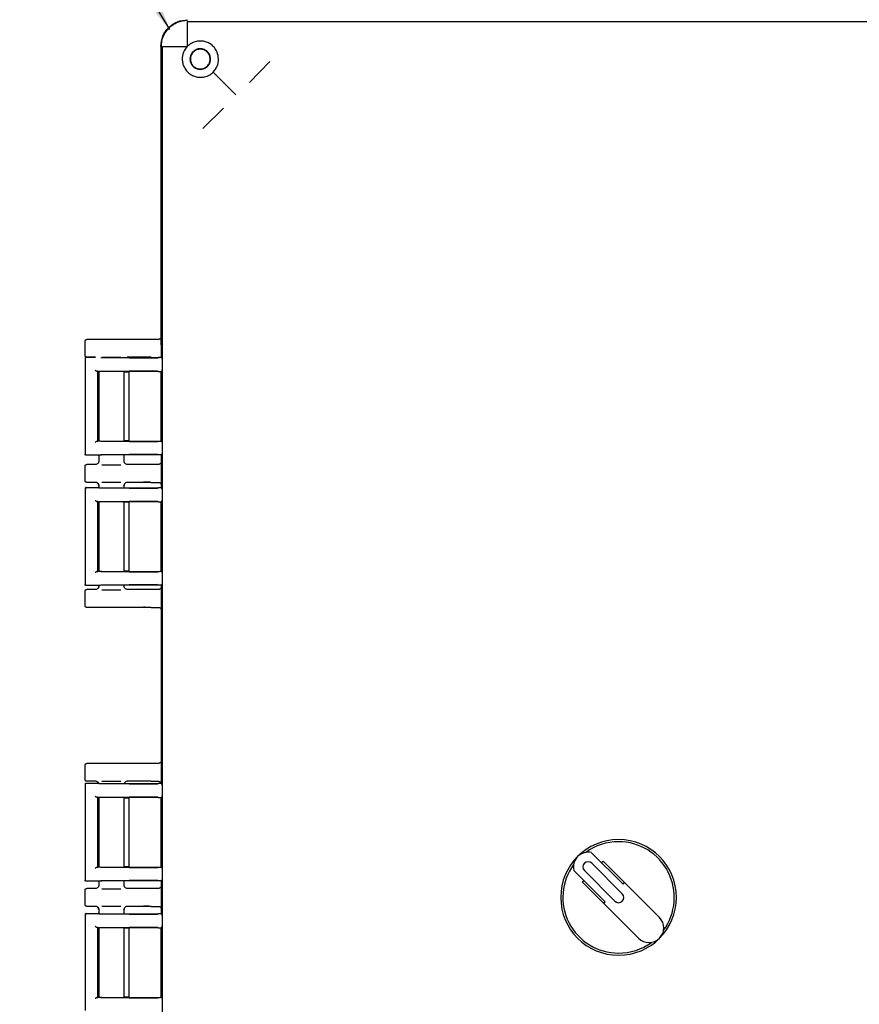
# Model space of a CAD drawing. Units: inches. Extents: x -2 to 234, y -2 to 182.
# Drawn here: x 155 to 163, y 62 to 71 of the extents above; entities that cross this region are included whole.
import ezdxf

# ---------------------------------------------------------------- set-up
doc = ezdxf.new("R2010")
doc.units = ezdxf.units.IN
doc.header["$MEASUREMENT"] = 0
doc.layers.add('DIMENSION', color=7, linetype='Continuous')
doc.dimstyles.get("Standard").update_dxf_attribs({"dimtxt": 0.18, "dimasz": 0.18, "dimexe": 0.18, "dimexo": 0.0625, "dimgap": 0.09, "dimtad": 0, "dimtih": 1, "dimtoh": 1, "dimdec": 4, "dimzin": 0, "dimdsep": 46, "dimtxsty": 'Standard', "dimcen": 0.09, "dimadec": 0, "dimazin": 0, "dimtfac": 1, "dimtdec": 4, "dimtofl": 0, "dimtmove": 0, "dimatfit": 3, "dimfxl": 0, "dimtolj": 1, "dimtzin": 0, "dimarcsym": 0})

msp = doc.modelspace()

# ---------------------------------------------------------------- linework, layer by layer
at = {"color": 7, "linetype": 'Continuous', "lineweight": 25}
for p, q in [((156.2279, 71.2254), (156.2399, 71.2257)), ((156.2279, 70.9912), (156.2279, 71.2254)), ((156.2399, 71.2257), (170.4122, 71.2257)), ((155.9733, 70.9877), (155.9733, 68.1532)), ((155.99, 70.9758), (155.9902, 70.9877)), ((155.99, 54.8035), (155.99, 70.9758)), ((155.9902, 70.9877), (156.2245, 70.9877)), ((156.8147, 70.6461), (157.0083, 70.8431)), ((156.4716, 70.744), (156.6869, 70.5288)), ((156.3726, 70.2073), (156.5696, 70.4009)), ((155.253, 68.0446), (155.253, 68.1846)), ((155.882, 68.1996), (155.268, 68.1996)), ((155.948, 68.1996), (155.882, 68.1996)), ((155.9733, 68.1532), (155.9759, 68.1447)), ((155.9759, 68.1447), (155.9759, 68.0271)), ((155.263, 68.0296), (155.352, 68.0296)), ((155.352, 68.0296), (155.268, 68.0296)), ((155.5974, 68.0271), (155.9466, 68.0271)), ((155.882, 68.0296), (155.654, 68.0296)), ((155.9759, 68.0271), (155.9868, 68.0162)), ((155.253, 68.0198), (155.253, 67.1075)), ((155.253, 68.0196), (155.2587, 68.0188)), ((155.9402, 68.0174), (155.4016, 68.0239)), ((155.9879, 68.0051), (155.9868, 68.0162)), ((155.3777, 67.8924), (155.3731, 67.897)), ((155.3731, 67.2302), (155.3731, 67.897)), ((155.3779, 67.8923), (155.3777, 67.8924)), ((155.3781, 67.8921), (155.3779, 67.8923)), ((155.3781, 67.8921), (155.3781, 67.2352)), ((155.382, 67.8928), (155.382, 67.2345)), ((155.4016, 67.8979), (155.9402, 67.9045)), ((155.9466, 67.8947), (155.5819, 67.8947)), ((155.624, 67.2326), (155.624, 67.8947)), ((155.6513, 67.8896), (155.624, 67.8896)), ((155.6713, 67.237), (155.6713, 67.8903)), ((155.9751, 67.894), (155.9733, 67.8922)), ((155.9733, 67.8922), (155.9733, 67.2351)), ((155.9868, 67.9056), (155.9751, 67.894)), ((155.9868, 67.9056), (155.9879, 67.9168)), ((155.3731, 67.2302), (155.3777, 67.2348)), ((155.3773, 67.2352), (155.3779, 67.235)), ((155.3779, 67.235), (155.3784, 67.2348)), ((155.9402, 67.2228), (155.4016, 67.2294)), ((155.5819, 67.2326), (155.9466, 67.2326)), ((155.624, 67.2376), (155.6513, 67.2376)), ((155.9733, 67.2351), (155.9751, 67.2333)), ((155.9751, 67.2333), (155.9868, 67.2216)), ((155.9879, 67.2105), (155.9868, 67.2216)), ((155.2587, 67.1085), (155.253, 67.1076)), ((155.3776, 67.0976), (155.263, 67.0976)), ((155.3776, 67.0976), (155.3785, 67.0979)), ((155.382, 67.0983), (155.382, 67.0368)), ((155.4016, 67.1033), (155.9402, 67.1099)), ((155.9466, 67.1002), (155.5819, 67.1002)), ((155.624, 67.0368), (155.624, 67.1002)), ((155.9868, 67.1111), (155.9759, 67.1002)), ((155.9759, 67.1002), (155.9759, 66.7871)), ((155.9868, 67.1111), (155.9879, 67.1222)), ((155.352, 67.0096), (155.268, 67.0096)), ((155.3787, 67.026), (155.3727, 67.018)), ((155.382, 67.0396), (155.3851, 67.0393)), ((155.621, 67.0393), (155.624, 67.0396)), ((155.882, 67.0096), (155.654, 67.0096)), ((155.948, 67.0096), (155.882, 67.0096)), ((155.253, 66.8546), (155.253, 66.9946)), ((155.352, 66.8396), (155.268, 66.8396)), ((155.3727, 66.8313), (155.3785, 66.8235)), ((155.382, 66.8124), (155.382, 66.789)), ((155.3851, 66.81), (155.382, 66.8096)), ((155.624, 66.8096), (155.621, 66.81)), ((155.624, 66.7871), (155.624, 66.8124)), ((155.882, 66.8396), (155.654, 66.8396)), ((155.882, 66.8396), (155.948, 66.8396)), ((155.253, 66.7798), (155.253, 65.8675)), ((155.253, 66.7796), (155.2587, 66.7788)), ((155.263, 66.7896), (155.3776, 66.7896)), ((155.3785, 66.7894), (155.3776, 66.7896)), ((155.9402, 66.7774), (155.4016, 66.7839)), ((155.5819, 66.7871), (155.9466, 66.7871)), ((155.9759, 66.7871), (155.9868, 66.7762)), ((155.9879, 66.7651), (155.9868, 66.7762)), ((155.3777, 66.6524), (155.3731, 66.657)), ((155.3731, 65.9902), (155.3731, 66.657)), ((155.3779, 66.6523), (155.3777, 66.6524)), ((155.3781, 66.6521), (155.3779, 66.6523)), ((155.3781, 66.6521), (155.3781, 65.9952)), ((155.382, 66.6528), (155.382, 65.9945)), ((155.4016, 66.6579), (155.9402, 66.6645)), ((155.9466, 66.6547), (155.5819, 66.6547)), ((155.624, 65.9926), (155.624, 66.6547)), ((155.6513, 66.6496), (155.624, 66.6496)), ((155.6713, 65.997), (155.6713, 66.6503)), ((155.9751, 66.654), (155.9733, 66.6522)), ((155.9733, 66.6522), (155.9733, 65.9951)), ((155.9868, 66.6656), (155.9751, 66.654)), ((155.9868, 66.6656), (155.9879, 66.6768)), ((155.3731, 65.9902), (155.3777, 65.9948)), ((155.3773, 65.9952), (155.3779, 65.995)), ((155.3779, 65.995), (155.3784, 65.9948)), ((155.9402, 65.9828), (155.4016, 65.9894)), ((155.5819, 65.9926), (155.9466, 65.9926)), ((155.624, 65.9976), (155.6513, 65.9976)), ((155.9733, 65.9951), (155.9751, 65.9933)), ((155.9751, 65.9933), (155.9868, 65.9816)), ((155.9879, 65.9705), (155.9868, 65.9816)), ((155.9868, 65.8711), (155.9759, 65.8602)), ((155.9868, 65.8711), (155.9879, 65.8822)), ((155.2587, 65.8685), (155.253, 65.8676)), ((155.253, 65.6646), (155.253, 65.8046)), ((155.3776, 65.8576), (155.263, 65.8576)), ((155.352, 65.8196), (155.268, 65.8196)), ((155.3787, 65.836), (155.3727, 65.828)), ((155.3776, 65.8576), (155.3785, 65.8579)), ((155.382, 65.8583), (155.382, 65.8468)), ((155.382, 65.8496), (155.3851, 65.8493)), ((155.4016, 65.8633), (155.9402, 65.8699)), ((155.9466, 65.8602), (155.5819, 65.8602)), ((155.621, 65.8493), (155.624, 65.8496)), ((155.624, 65.8468), (155.624, 65.8602)), ((155.882, 65.8196), (155.654, 65.8196)), ((155.948, 65.8196), (155.882, 65.8196)), ((155.9759, 65.8602), (155.9759, 63.9731)), ((155.882, 65.6496), (155.268, 65.6496)), ((155.882, 65.6496), (155.948, 65.6496)), ((155.253, 64.0096), (155.253, 64.1496)), ((155.882, 64.1646), (155.268, 64.1646)), ((155.948, 64.1646), (155.882, 64.1646)), ((155.253, 63.9658), (155.253, 63.0535)), ((155.253, 63.9656), (155.2587, 63.9648)), ((155.263, 63.9756), (155.3776, 63.9756)), ((155.352, 63.9946), (155.268, 63.9946)), ((155.3727, 63.9863), (155.3785, 63.9785)), ((155.3728, 63.9863), (155.3799, 63.9767)), ((155.3785, 63.9754), (155.3776, 63.9756)), ((155.9402, 63.9634), (155.4016, 63.9699)), ((155.5819, 63.9731), (155.9466, 63.9731)), ((155.882, 63.9946), (155.654, 63.9946)), ((155.882, 63.9946), (155.948, 63.9946)), ((155.9759, 63.9731), (155.9868, 63.9622)), ((155.9879, 63.9511), (155.9868, 63.9622)), ((155.3777, 63.8384), (155.3731, 63.843)), ((155.3731, 63.1762), (155.3731, 63.843)), ((155.3779, 63.8383), (155.3777, 63.8384)), ((155.3781, 63.8381), (155.3779, 63.8383)), ((155.3781, 63.8381), (155.3781, 63.1812)), ((155.382, 63.8388), (155.382, 63.1805)), ((155.4016, 63.8439), (155.9402, 63.8505)), ((155.9466, 63.8407), (155.5819, 63.8407)), ((155.624, 63.1786), (155.624, 63.8407)), ((155.6513, 63.8356), (155.624, 63.8356)), ((155.6713, 63.183), (155.6713, 63.8363)), ((155.9751, 63.84), (155.9733, 63.8382)), ((155.9733, 63.8382), (155.9733, 63.1811)), ((155.9868, 63.8516), (155.9751, 63.84)), ((155.9868, 63.8516), (155.9879, 63.8628)), ((160.3688, 63.0166), (160.07, 63.3154)), ((155.3731, 63.1762), (155.3777, 63.1808)), ((155.3773, 63.1812), (155.3779, 63.181)), ((155.3779, 63.181), (155.3784, 63.1808)), ((155.9402, 63.1688), (155.4016, 63.1754)), ((155.5819, 63.1786), (155.9466, 63.1786)), ((155.624, 63.1836), (155.6513, 63.1836)), ((155.9733, 63.1811), (155.9751, 63.1793)), ((155.9751, 63.1793), (155.9868, 63.1676)), ((155.9879, 63.1565), (155.9868, 63.1676)), ((160.3614, 62.925), (160.0715, 63.2149)), ((160.1647, 63.2207), (160.1788, 63.2348)), ((160.1788, 63.2348), (160.3829, 63.0307)), ((155.9868, 63.0571), (155.9879, 63.0682)), ((159.9003, 63.1457), (160.1991, 62.8469)), ((160.0008, 63.1442), (160.2907, 62.8543)), ((155.2587, 63.0545), (155.253, 63.0536)), ((155.3776, 63.0436), (155.263, 63.0436)), ((155.352, 62.9746), (155.268, 62.9746)), ((155.3787, 62.991), (155.3727, 62.983)), ((155.3776, 63.0436), (155.3785, 63.0439)), ((155.382, 63.0443), (155.382, 63.0018)), ((155.382, 63.0046), (155.3851, 63.0043)), ((155.4016, 63.0493), (155.9402, 63.0559)), ((155.9466, 63.0462), (155.5819, 63.0462)), ((155.621, 63.0043), (155.624, 63.0046)), ((155.624, 63.0018), (155.624, 63.0462)), ((155.882, 62.9746), (155.654, 62.9746)), ((155.948, 62.9746), (155.882, 62.9746)), ((155.9868, 63.0571), (155.9759, 63.0462)), ((155.9759, 63.0462), (155.9759, 62.7331)), ((159.9808, 63.0369), (159.995, 63.051)), ((160.1849, 62.8327), (159.9808, 63.0369)), ((160.3688, 63.0166), (160.3829, 63.0307)), ((160.3829, 63.0307), (160.7149, 62.6987)), ((155.253, 62.8196), (155.253, 62.9596)), ((155.352, 62.8046), (155.268, 62.8046)), ((155.3727, 62.7963), (155.3785, 62.7885)), ((155.882, 62.8046), (155.654, 62.8046)), ((155.882, 62.8046), (155.948, 62.8046)), ((160.1849, 62.8327), (160.1991, 62.8469)), ((160.5169, 62.5007), (160.1849, 62.8327)), ((155.253, 62.7258), (155.253, 61.8135)), ((155.253, 62.7256), (155.2587, 62.7248)), ((155.263, 62.7356), (155.3776, 62.7356)), ((155.3785, 62.7354), (155.3776, 62.7356)), ((155.382, 62.7774), (155.382, 62.735)), ((155.3851, 62.775), (155.382, 62.7746)), ((155.9402, 62.7234), (155.4016, 62.7299)), ((155.5819, 62.7331), (155.9466, 62.7331)), ((155.624, 62.7746), (155.621, 62.775)), ((155.624, 62.7331), (155.624, 62.7774)), ((155.9759, 62.7331), (155.9868, 62.7222)), ((155.9879, 62.7111), (155.9868, 62.7222)), ((155.3777, 62.5984), (155.3731, 62.603)), ((155.3731, 61.9362), (155.3731, 62.603)), ((155.3779, 62.5983), (155.3773, 62.5981)), ((155.3784, 62.5984), (155.3779, 62.5983)), ((155.3781, 62.5981), (155.3781, 61.9412)), ((155.382, 62.5988), (155.382, 61.9405)), ((155.4016, 62.6039), (155.9402, 62.6105)), ((155.9466, 62.6007), (155.5819, 62.6007)), ((155.624, 61.9386), (155.624, 62.6007)), ((155.6513, 62.5956), (155.624, 62.5956)), ((155.6713, 61.943), (155.6713, 62.5963)), ((155.9751, 62.6), (155.9733, 62.5982)), ((155.9733, 62.5982), (155.9733, 61.9411)), ((155.9868, 62.6116), (155.9751, 62.6)), ((155.9868, 62.6116), (155.9879, 62.6228)), ((155.3731, 61.9362), (155.3777, 61.9408)), ((155.3777, 61.9408), (155.3779, 61.941)), ((155.3779, 61.941), (155.3781, 61.9412)), ((155.5819, 61.9386), (155.9466, 61.9386)), ((155.624, 61.9436), (155.6513, 61.9436)), ((155.9733, 61.9411), (155.9751, 61.9393)), ((155.9751, 61.9393), (155.9868, 61.9276)), ((155.9402, 61.9288), (155.4016, 61.9354)), ((155.9879, 61.9165), (155.9868, 61.9276))]:
    msp.add_line(p, q, dxfattribs=at)
for centre, radius, start, end in [((160.326, 62.8896), 0.55, 0, 180), ((160.326, 62.8896), 0.53, 90, 126.12786), ((160.326, 62.8896), 0.53, 323.87214, 90), ((160.0361, 63.1796), 0.14, 76.00272, 193.99728), ((160.326, 62.8896), 0.53, 143.87214, 270), ((160.0361, 63.1796), 0.05, 45, 225), ((160.326, 62.8896), 0.55, 180, 0), ((160.326, 62.8896), 0.05, 225, 45), ((160.6159, 62.5997), 0.14, 225, 45), ((160.326, 62.8896), 0.53, 270, 306.12786)]:
    msp.add_arc(centre, radius, start, end, dxfattribs=at)
for points, knots in [([(155.9733, 70.9877), (155.9771, 71.0211), (155.9848, 71.0878), (156.0437, 71.172), (156.1278, 71.2309), (156.1946, 71.2385), (156.2279, 71.2424)], [0, 0, 0, 0, 0.250023, 0.5, 0.749977, 1, 1, 1, 1]), ([(155.978, 70.9877), (155.979, 71.0048), (155.981, 71.0384), (156.0013, 71.1009), (156.0467, 71.1689), (156.1147, 71.2144), (156.1773, 71.2346), (156.2109, 71.2366), (156.2279, 71.2376)], [0, 0, 0, 0, 0.130422, 0.257412, 0.5, 0.742587, 0.869577, 1, 1, 1, 1]), ([(156.5216, 70.8676), (156.5188, 70.8906), (156.514, 70.9295), (156.4848, 70.9755), (156.4534, 71.0064), (156.4171, 71.0265), (156.3777, 71.0391), (156.3329, 71.0408), (156.2929, 71.0315), (156.2556, 71.0158), (156.2381, 71.0002), (156.2279, 70.9912)], [0, 0, 0, 0, 0.180242, 0.30526, 0.411756, 0.509806, 0.606329, 0.708095, 0.82624, 0.898437, 1, 1, 1, 1]), ([(156.2245, 70.9877), (156.2108, 70.9704), (156.1904, 70.9447), (156.178, 70.9011), (156.1768, 70.8789), (156.1763, 70.8676)], [0, 0, 0, 0, 0.5056249, 0.7489852, 1, 1, 1, 1]), ([(156.1763, 70.8676), (156.1772, 70.854), (156.1788, 70.8298), (156.1924, 70.7911), (156.2143, 70.756), (156.247, 70.7258), (156.2831, 70.7058), (156.3232, 70.6939), (156.3676, 70.693), (156.4073, 70.7028), (156.4439, 70.7189), (156.4615, 70.7349), (156.4716, 70.744)], [0, 0, 0, 0, 0.094451, 0.167302, 0.284962, 0.386134, 0.490074, 0.591978, 0.700985, 0.826639, 0.900498, 1, 1, 1, 1]), ([(156.4716, 70.744), (156.4864, 70.7622), (156.5162, 70.799), (156.5198, 70.8446), (156.5216, 70.8676)], [0, 0, 0, 0, 0.4936183, 1, 1, 1, 1]), ([(155.9733, 68.2141), (155.9721, 68.2121), (155.9688, 68.2071), (155.9621, 68.2024), (155.9545, 68.1999), (155.9503, 68.1997), (155.948, 68.1996)], [0, 0, 0, 0, 0.228652, 0.580602, 0.782241, 1, 1, 1, 1]), ([(155.253, 68.1846), (155.2533, 68.1866), (155.2537, 68.1905), (155.2572, 68.1955), (155.2621, 68.199), (155.2661, 68.1994), (155.268, 68.1996)], [0, 0, 0, 0, 0.25001, 0.5, 0.74999, 1, 1, 1, 1]), ([(155.882, 68.1996), (155.8736, 68.1996), (155.8562, 68.1996), (155.8281, 68.1992), (155.8162, 68.1989), (155.8086, 68.1986)], [0, 0, 0, 0, 0.25384, 0.520218, 1, 1, 1, 1]), ([(155.268, 68.0296), (155.2661, 68.0299), (155.2621, 68.0303), (155.2572, 68.0338), (155.2537, 68.0387), (155.2533, 68.0427), (155.253, 68.0446)], [0, 0, 0, 0, 0.25001, 0.5, 0.74999, 1, 1, 1, 1]), ([(155.263, 68.0296), (155.2621, 68.0296), (155.2604, 68.0294), (155.2579, 68.0283), (155.2556, 68.0266), (155.2538, 68.0239), (155.2531, 68.0214), (155.2531, 68.0201), (155.253, 68.0196)], [0, 0, 0, 0, 0.18463, 0.325769, 0.50033, 0.749612, 0.917797, 1, 1, 1, 1]), ([(155.413, 68.0317), (155.4201, 68.0318), (155.435, 68.032), (155.4647, 68.0322), (155.4993, 68.0323), (155.5375, 68.0322), (155.571, 68.032), (155.5874, 68.0318), (155.5934, 68.0317)], [0, 0, 0, 0, 0.140555, 0.297682, 0.471348, 0.675766, 0.881124, 1, 1, 1, 1]), ([(155.882, 68.0296), (155.8736, 68.0297), (155.8562, 68.0297), (155.8281, 68.03), (155.8162, 68.0304), (155.8086, 68.0307)], [0, 0, 0, 0, 0.25384, 0.520218, 1, 1, 1, 1]), ([(155.9766, 68.0279), (155.9765, 68.0278), (155.9761, 68.0277), (155.9736, 68.0275), (155.9679, 68.0273), (155.9604, 68.0272), (155.953, 68.0271), (155.9488, 68.0271), (155.9466, 68.0271)], [0, 0, 0, 0, 0.140482, 0.271064, 0.500025, 0.72897, 0.859781, 1, 1, 1, 1]), ([(155.948, 68.0296), (155.9503, 68.0296), (155.9545, 68.0294), (155.9584, 68.0279), (155.9603, 68.0272)], [0, 0, 0, 0, 0.527311, 1, 1, 1, 1]), ([(155.3489, 67.9071), (155.3503, 67.9059), (155.3527, 67.9037), (155.3572, 67.9005), (155.3611, 67.8985), (155.3643, 67.8975), (155.3657, 67.8974), (155.3664, 67.8973)], [0, 0, 0, 0, 0.291351, 0.498003, 0.775263, 0.893171, 1, 1, 1, 1]), ([(155.5819, 67.8947), (155.5724, 67.8949), (155.5535, 67.8952), (155.52, 67.8954), (155.4862, 67.8955), (155.4556, 67.8952), (155.4285, 67.8948), (155.4051, 67.8942), (155.3853, 67.8934), (155.3808, 67.8928), (155.3784, 67.8924)], [0, 0, 0, 0, 0.127035, 0.252496, 0.376387, 0.498714, 0.59997, 0.717294, 0.85065, 1, 1, 1, 1]), ([(155.6713, 67.8891), (155.6713, 67.8891), (155.6711, 67.8892), (155.6695, 67.8893), (155.6671, 67.8894), (155.6633, 67.8895), (155.658, 67.8896), (155.6534, 67.8896), (155.6513, 67.8896)], [0, 0, 0, 0, 0.156385, 0.303873, 0.442455, 0.572126, 0.803718, 1, 1, 1, 1]), ([(155.9466, 67.8947), (155.9505, 67.8947), (155.9582, 67.8947), (155.9664, 67.8945), (155.9713, 67.8944), (155.9749, 67.8942), (155.9755, 67.8941), (155.9759, 67.894)], [0, 0, 0, 0, 0.255225, 0.506874, 0.626731, 0.745669, 1, 1, 1, 1]), ([(155.3664, 67.2299), (155.3657, 67.2299), (155.3643, 67.2297), (155.3611, 67.2287), (155.3572, 67.2267), (155.3527, 67.2236), (155.3503, 67.2214), (155.3489, 67.2201)], [0, 0, 0, 0, 0.106841, 0.224751, 0.501998, 0.708687, 1, 1, 1, 1]), ([(155.3784, 67.2348), (155.3808, 67.2345), (155.3853, 67.2338), (155.4051, 67.233), (155.4285, 67.2324), (155.4556, 67.232), (155.4862, 67.2318), (155.52, 67.2318), (155.5535, 67.2321), (155.5724, 67.2324), (155.5819, 67.2326)], [0, 0, 0, 0, 0.149353, 0.28271, 0.400033, 0.501286, 0.623615, 0.747507, 0.872967, 1, 1, 1, 1]), ([(155.6513, 67.2376), (155.6534, 67.2376), (155.658, 67.2377), (155.6633, 67.2377), (155.6671, 67.2378), (155.6695, 67.2379), (155.6711, 67.238), (155.6713, 67.2381), (155.6713, 67.2382)], [0, 0, 0, 0, 0.196282, 0.427874, 0.557545, 0.696127, 0.843615, 1, 1, 1, 1]), ([(155.9466, 67.2326), (155.9497, 67.2326), (155.9564, 67.2326), (155.9641, 67.2327), (155.9697, 67.2328), (155.9732, 67.233), (155.9758, 67.2331), (155.9763, 67.2332), (155.9766, 67.2333)], [0, 0, 0, 0, 0.20224, 0.435859, 0.565021, 0.702101, 0.847096, 1, 1, 1, 1]), ([(155.263, 67.0976), (155.2617, 67.0978), (155.2591, 67.0981), (155.2563, 67.1), (155.2546, 67.1021), (155.2534, 67.1044), (155.2532, 67.1064), (155.253, 67.1076)], [0, 0, 0, 0, 0.246809, 0.499284, 0.631144, 0.760235, 1, 1, 1, 1]), ([(155.5819, 67.1002), (155.5724, 67.1003), (155.5535, 67.1007), (155.52, 67.1009), (155.4862, 67.1009), (155.4556, 67.1007), (155.4286, 67.1003), (155.4052, 67.0997), (155.3855, 67.0989), (155.3809, 67.0983), (155.3785, 67.0979)], [0, 0, 0, 0, 0.127446, 0.25326, 0.377448, 0.500014, 0.601387, 0.718532, 0.851415, 1, 1, 1, 1]), ([(155.9766, 67.0994), (155.9764, 67.0995), (155.976, 67.0996), (155.9734, 67.0997), (155.9698, 67.0999), (155.9643, 67.1), (155.9564, 67.1001), (155.9497, 67.1002), (155.9466, 67.1002)], [0, 0, 0, 0, 0.153743, 0.299339, 0.436781, 0.566066, 0.799196, 1, 1, 1, 1]), ([(155.253, 66.9946), (155.2533, 66.9966), (155.2537, 67.0005), (155.2572, 67.0055), (155.2621, 67.009), (155.2661, 67.0094), (155.268, 67.0096)], [0, 0, 0, 0, 0.25001, 0.5, 0.74999, 1, 1, 1, 1]), ([(155.382, 67.0396), (155.3818, 67.037), (155.3815, 67.0321), (155.3785, 67.0248), (155.373, 67.0174), (155.3639, 67.011), (155.356, 67.0101), (155.352, 67.0096)], [0, 0, 0, 0, 0.167279, 0.311332, 0.500864, 0.746442, 1, 1, 1, 1]), ([(155.3841, 67.0392), (155.3831, 67.0353), (155.3809, 67.0275), (155.3755, 67.0212), (155.3728, 67.018)], [0, 0, 0, 0, 0.485813, 1, 1, 1, 1]), ([(155.413, 67.0076), (155.4201, 67.0075), (155.435, 67.0073), (155.4647, 67.0071), (155.4993, 67.007), (155.5375, 67.0071), (155.571, 67.0072), (155.5874, 67.0075), (155.5934, 67.0076)], [0, 0, 0, 0, 0.140556, 0.297682, 0.471348, 0.675766, 0.881124, 1, 1, 1, 1]), ([(155.6334, 67.0179), (155.6306, 67.0211), (155.6252, 67.0274), (155.623, 67.0353), (155.6219, 67.0391)], [0, 0, 0, 0, 0.5142341, 1, 1, 1, 1]), ([(155.6333, 67.018), (155.6305, 67.0212), (155.6258, 67.0265), (155.6238, 67.0333), (155.623, 67.036)], [0, 0, 0, 0, 0.596235, 1, 1, 1, 1]), ([(155.654, 67.0096), (155.6501, 67.0101), (155.6422, 67.011), (155.6332, 67.0173), (155.6278, 67.0245), (155.6247, 67.0318), (155.6242, 67.0369), (155.624, 67.0396)], [0, 0, 0, 0, 0.252028, 0.499125, 0.676361, 0.823915, 1, 1, 1, 1]), ([(155.882, 67.0096), (155.8736, 67.0096), (155.8562, 67.0096), (155.8281, 67.0092), (155.8162, 67.0089), (155.8086, 67.0086)], [0, 0, 0, 0, 0.25384, 0.520218, 1, 1, 1, 1]), ([(155.9759, 67.0282), (155.9757, 67.0279), (155.9746, 67.0241), (155.9694, 67.0181), (155.9621, 67.0124), (155.9545, 67.01), (155.9503, 67.0097), (155.948, 67.0096)], [0, 0, 0, 0, 0.0317599, 0.3351188, 0.6384904, 0.8122978, 1, 1, 1, 1]), ([(155.268, 66.8396), (155.2661, 66.8399), (155.2621, 66.8403), (155.2572, 66.8438), (155.2537, 66.8487), (155.2533, 66.8527), (155.253, 66.8546)], [0, 0, 0, 0, 0.25001, 0.5, 0.74999, 1, 1, 1, 1]), ([(155.382, 66.8096), (155.3818, 66.8124), (155.3814, 66.8176), (155.3786, 66.8239), (155.3758, 66.8281), (155.3714, 66.833), (155.3638, 66.8383), (155.356, 66.8392), (155.352, 66.8396)], [0, 0, 0, 0, 0.178679, 0.327235, 0.436051, 0.501063, 0.748281, 1, 1, 1, 1]), ([(155.3728, 66.8313), (155.3755, 66.8281), (155.3809, 66.8218), (155.3831, 66.8139), (155.3841, 66.8101)], [0, 0, 0, 0, 0.514187, 1, 1, 1, 1]), ([(155.413, 66.8417), (155.4201, 66.8418), (155.435, 66.842), (155.4647, 66.8422), (155.4993, 66.8423), (155.5375, 66.8422), (155.571, 66.842), (155.5874, 66.8418), (155.5934, 66.8417)], [0, 0, 0, 0, 0.140555, 0.297682, 0.471348, 0.675766, 0.881124, 1, 1, 1, 1]), ([(155.6219, 66.8101), (155.623, 66.814), (155.6252, 66.8219), (155.6306, 66.8281), (155.6334, 66.8314)], [0, 0, 0, 0, 0.485764, 1, 1, 1, 1]), ([(155.623, 66.8133), (155.6238, 66.816), (155.6258, 66.8227), (155.6305, 66.8281), (155.6333, 66.8313)], [0, 0, 0, 0, 0.403753, 1, 1, 1, 1]), ([(155.654, 66.8396), (155.65, 66.8392), (155.6422, 66.8383), (155.6331, 66.8319), (155.6276, 66.8246), (155.6246, 66.8172), (155.6242, 66.8123), (155.624, 66.8096)], [0, 0, 0, 0, 0.253516, 0.499131, 0.684973, 0.830077, 1, 1, 1, 1]), ([(155.882, 66.8396), (155.8736, 66.8397), (155.8562, 66.8397), (155.8281, 66.84), (155.8162, 66.8404), (155.8086, 66.8407)], [0, 0, 0, 0, 0.253843, 0.520222, 1, 1, 1, 1]), ([(155.948, 66.8396), (155.9502, 66.8395), (155.9545, 66.8393), (155.9621, 66.8369), (155.9694, 66.8312), (155.9746, 66.8252), (155.9757, 66.8214), (155.9759, 66.8211)], [0, 0, 0, 0, 0.1873866, 0.3615212, 0.6649146, 0.9682952, 1, 1, 1, 1]), ([(155.263, 66.7896), (155.2621, 66.7896), (155.2604, 66.7894), (155.2579, 66.7883), (155.2556, 66.7866), (155.2538, 66.7839), (155.2531, 66.7814), (155.2531, 66.7801), (155.253, 66.7796)], [0, 0, 0, 0, 0.18463, 0.325769, 0.50033, 0.749612, 0.917797, 1, 1, 1, 1]), ([(155.3785, 66.7894), (155.3809, 66.789), (155.3855, 66.7884), (155.4052, 66.7876), (155.4286, 66.787), (155.4556, 66.7866), (155.4862, 66.7864), (155.52, 66.7864), (155.5535, 66.7866), (155.5724, 66.7869), (155.5819, 66.7871)], [0, 0, 0, 0, 0.148586, 0.28147, 0.398614, 0.499986, 0.622553, 0.746741, 0.872555, 1, 1, 1, 1]), ([(155.9766, 66.7879), (155.9765, 66.7878), (155.9761, 66.7877), (155.9736, 66.7875), (155.9679, 66.7873), (155.9604, 66.7872), (155.953, 66.7871), (155.9488, 66.7871), (155.9466, 66.7871)], [0, 0, 0, 0, 0.140482, 0.271064, 0.500025, 0.72897, 0.859781, 1, 1, 1, 1]), ([(155.3489, 66.6671), (155.3503, 66.6659), (155.3527, 66.6637), (155.3572, 66.6605), (155.3611, 66.6585), (155.3643, 66.6575), (155.3657, 66.6574), (155.3664, 66.6573)], [0, 0, 0, 0, 0.291351, 0.498003, 0.775263, 0.893171, 1, 1, 1, 1]), ([(155.5819, 66.6547), (155.5724, 66.6549), (155.5535, 66.6552), (155.52, 66.6554), (155.4862, 66.6555), (155.4556, 66.6552), (155.4285, 66.6548), (155.4051, 66.6542), (155.3853, 66.6534), (155.3808, 66.6528), (155.3784, 66.6524)], [0, 0, 0, 0, 0.127035, 0.252496, 0.376387, 0.498714, 0.59997, 0.717294, 0.85065, 1, 1, 1, 1]), ([(155.6713, 66.6491), (155.6713, 66.6491), (155.6711, 66.6492), (155.6695, 66.6493), (155.6671, 66.6494), (155.6633, 66.6495), (155.658, 66.6496), (155.6534, 66.6496), (155.6513, 66.6496)], [0, 0, 0, 0, 0.156385, 0.303873, 0.442455, 0.572126, 0.803718, 1, 1, 1, 1]), ([(155.9466, 66.6547), (155.9505, 66.6547), (155.9582, 66.6547), (155.9664, 66.6545), (155.9713, 66.6544), (155.9749, 66.6542), (155.9755, 66.6541), (155.9759, 66.654)], [0, 0, 0, 0, 0.255225, 0.506874, 0.626731, 0.745669, 1, 1, 1, 1]), ([(155.3664, 65.9899), (155.3657, 65.9899), (155.3643, 65.9897), (155.3611, 65.9887), (155.3572, 65.9867), (155.3527, 65.9836), (155.3503, 65.9814), (155.3489, 65.9801)], [0, 0, 0, 0, 0.106841, 0.224751, 0.501998, 0.708687, 1, 1, 1, 1]), ([(155.3784, 65.9948), (155.3808, 65.9945), (155.3853, 65.9938), (155.4051, 65.993), (155.4285, 65.9924), (155.4556, 65.992), (155.4862, 65.9918), (155.52, 65.9918), (155.5535, 65.9921), (155.5724, 65.9924), (155.5819, 65.9926)], [0, 0, 0, 0, 0.149353, 0.28271, 0.400033, 0.501286, 0.623615, 0.747507, 0.872967, 1, 1, 1, 1]), ([(155.6513, 65.9976), (155.6534, 65.9976), (155.658, 65.9977), (155.6633, 65.9977), (155.6671, 65.9978), (155.6695, 65.9979), (155.6711, 65.998), (155.6713, 65.9981), (155.6713, 65.9982)], [0, 0, 0, 0, 0.196282, 0.427874, 0.557545, 0.696127, 0.843615, 1, 1, 1, 1]), ([(155.9466, 65.9926), (155.9497, 65.9926), (155.9564, 65.9926), (155.9641, 65.9927), (155.9697, 65.9928), (155.9732, 65.993), (155.9758, 65.9931), (155.9763, 65.9932), (155.9766, 65.9933)], [0, 0, 0, 0, 0.202227, 0.435843, 0.565006, 0.702089, 0.847089, 1, 1, 1, 1]), ([(155.263, 65.8576), (155.2617, 65.8578), (155.2591, 65.8581), (155.2563, 65.86), (155.2546, 65.8621), (155.2534, 65.8644), (155.2532, 65.8664), (155.253, 65.8676)], [0, 0, 0, 0, 0.2468095, 0.4992841, 0.6311438, 0.7602349, 1, 1, 1, 1]), ([(155.253, 65.8046), (155.2533, 65.8066), (155.2537, 65.8105), (155.2572, 65.8155), (155.2621, 65.819), (155.2661, 65.8194), (155.268, 65.8196)], [0, 0, 0, 0, 0.25001, 0.5, 0.74999, 1, 1, 1, 1]), ([(155.382, 65.8496), (155.3818, 65.847), (155.3815, 65.8421), (155.3785, 65.8348), (155.373, 65.8274), (155.3639, 65.821), (155.356, 65.8201), (155.352, 65.8196)], [0, 0, 0, 0, 0.167279, 0.311332, 0.500864, 0.746442, 1, 1, 1, 1]), ([(155.3841, 65.8492), (155.3831, 65.8453), (155.3809, 65.8375), (155.3755, 65.8312), (155.3728, 65.828)], [0, 0, 0, 0, 0.485813, 1, 1, 1, 1]), ([(155.5819, 65.8602), (155.5724, 65.8603), (155.5535, 65.8607), (155.52, 65.8609), (155.4862, 65.8609), (155.4556, 65.8607), (155.4286, 65.8603), (155.4052, 65.8597), (155.3855, 65.8589), (155.3809, 65.8583), (155.3785, 65.8579)], [0, 0, 0, 0, 0.127446, 0.25326, 0.377448, 0.500014, 0.601387, 0.718532, 0.851415, 1, 1, 1, 1]), ([(155.413, 65.8176), (155.4201, 65.8175), (155.435, 65.8173), (155.4647, 65.8171), (155.4993, 65.817), (155.5375, 65.8171), (155.571, 65.8172), (155.5874, 65.8175), (155.5934, 65.8176)], [0, 0, 0, 0, 0.140556, 0.297682, 0.471348, 0.675766, 0.881124, 1, 1, 1, 1]), ([(155.6334, 65.8279), (155.6306, 65.8311), (155.6252, 65.8374), (155.623, 65.8453), (155.6219, 65.8491)], [0, 0, 0, 0, 0.5142341, 1, 1, 1, 1]), ([(155.6333, 65.828), (155.6305, 65.8312), (155.6258, 65.8365), (155.6238, 65.8433), (155.623, 65.846)], [0, 0, 0, 0, 0.596235, 1, 1, 1, 1]), ([(155.654, 65.8196), (155.6501, 65.8201), (155.6422, 65.821), (155.6332, 65.8273), (155.6278, 65.8345), (155.6247, 65.8418), (155.6242, 65.8469), (155.624, 65.8496)], [0, 0, 0, 0, 0.252028, 0.499125, 0.676361, 0.823915, 1, 1, 1, 1]), ([(155.882, 65.8196), (155.8736, 65.8196), (155.8562, 65.8196), (155.8281, 65.8192), (155.8162, 65.8189), (155.8086, 65.8186)], [0, 0, 0, 0, 0.25384, 0.520218, 1, 1, 1, 1]), ([(155.9766, 65.8594), (155.9764, 65.8595), (155.976, 65.8596), (155.9734, 65.8597), (155.9698, 65.8599), (155.9643, 65.86), (155.9564, 65.8601), (155.9497, 65.8602), (155.9466, 65.8602)], [0, 0, 0, 0, 0.153743, 0.299339, 0.436781, 0.566066, 0.799196, 1, 1, 1, 1]), ([(155.9759, 65.8382), (155.9757, 65.8379), (155.9746, 65.8341), (155.9694, 65.8281), (155.9621, 65.8224), (155.9545, 65.82), (155.9503, 65.8197), (155.948, 65.8196)], [0, 0, 0, 0, 0.0317599, 0.3351188, 0.6384904, 0.8122978, 1, 1, 1, 1]), ([(155.268, 65.6496), (155.2661, 65.6499), (155.2621, 65.6503), (155.2572, 65.6538), (155.2537, 65.6587), (155.2533, 65.6627), (155.253, 65.6646)], [0, 0, 0, 0, 0.25001, 0.5, 0.74999, 1, 1, 1, 1]), ([(155.882, 65.6496), (155.8736, 65.6497), (155.8562, 65.6497), (155.8281, 65.65), (155.8162, 65.6504), (155.8086, 65.6507)], [0, 0, 0, 0, 0.253843, 0.520222, 1, 1, 1, 1]), ([(155.948, 65.6496), (155.9502, 65.6495), (155.9545, 65.6493), (155.9621, 65.6469), (155.9694, 65.6412), (155.9746, 65.6352), (155.9757, 65.6314), (155.9759, 65.6311)], [0, 0, 0, 0, 0.187387, 0.361521, 0.664915, 0.968295, 1, 1, 1, 1]), ([(155.253, 64.1496), (155.2533, 64.1516), (155.2537, 64.1555), (155.2572, 64.1605), (155.2621, 64.164), (155.2661, 64.1644), (155.268, 64.1646)], [0, 0, 0, 0, 0.25001, 0.5, 0.74999, 1, 1, 1, 1]), ([(155.882, 64.1646), (155.8736, 64.1646), (155.8562, 64.1646), (155.8281, 64.1642), (155.8162, 64.1639), (155.8086, 64.1636)], [0, 0, 0, 0, 0.25384, 0.520218, 1, 1, 1, 1]), ([(155.9759, 64.1832), (155.9757, 64.1829), (155.9746, 64.1791), (155.9694, 64.1731), (155.9621, 64.1674), (155.9545, 64.165), (155.9503, 64.1647), (155.948, 64.1646)], [0, 0, 0, 0, 0.03176, 0.335119, 0.63849, 0.812298, 1, 1, 1, 1]), ([(155.268, 63.9946), (155.2661, 63.9949), (155.2621, 63.9953), (155.2572, 63.9988), (155.2537, 64.0037), (155.2533, 64.0077), (155.253, 64.0096)], [0, 0, 0, 0, 0.25001, 0.5, 0.74999, 1, 1, 1, 1]), ([(155.413, 63.9967), (155.4201, 63.9968), (155.435, 63.997), (155.4647, 63.9972), (155.4993, 63.9973), (155.5375, 63.9972), (155.571, 63.997), (155.5874, 63.9968), (155.5934, 63.9967)], [0, 0, 0, 0, 0.140555, 0.297682, 0.471348, 0.675766, 0.881124, 1, 1, 1, 1]), ([(155.263, 63.9756), (155.2621, 63.9756), (155.2604, 63.9754), (155.2579, 63.9743), (155.2556, 63.9726), (155.2538, 63.9699), (155.2531, 63.9674), (155.2531, 63.9661), (155.253, 63.9656)], [0, 0, 0, 0, 0.18463, 0.325769, 0.50033, 0.749612, 0.917797, 1, 1, 1, 1]), ([(155.3785, 63.9785), (155.3784, 63.9788), (155.3777, 63.9807), (155.3758, 63.9831), (155.3714, 63.988), (155.3638, 63.9933), (155.356, 63.9942), (155.352, 63.9946)], [0, 0, 0, 0, 0.0287208, 0.18582, 0.2796793, 0.6365904, 1, 1, 1, 1]), ([(155.3785, 63.9754), (155.3809, 63.975), (155.3855, 63.9744), (155.4052, 63.9736), (155.4286, 63.973), (155.4556, 63.9726), (155.4862, 63.9724), (155.52, 63.9724), (155.5535, 63.9726), (155.5724, 63.9729), (155.5819, 63.9731)], [0, 0, 0, 0, 0.148586, 0.28147, 0.398614, 0.499986, 0.622553, 0.746741, 0.872555, 1, 1, 1, 1]), ([(155.6247, 63.9731), (155.6251, 63.9742), (155.6267, 63.9792), (155.6304, 63.9832), (155.6334, 63.9864)], [0, 0, 0, 0, 0.211298, 1, 1, 1, 1]), ([(155.6247, 63.9731), (155.6251, 63.9742), (155.6267, 63.9792), (155.6304, 63.9832), (155.6333, 63.9863)], [0, 0, 0, 0, 0.209841, 1, 1, 1, 1]), ([(155.654, 63.9946), (155.65, 63.9942), (155.6422, 63.9933), (155.6331, 63.9869), (155.6276, 63.9798), (155.626, 63.9751), (155.6253, 63.9731)], [0, 0, 0, 0, 0.3102573, 0.6108464, 0.8382833, 1, 1, 1, 1]), ([(155.882, 63.9946), (155.8736, 63.9947), (155.8562, 63.9947), (155.8281, 63.995), (155.8162, 63.9954), (155.8086, 63.9957)], [0, 0, 0, 0, 0.253843, 0.520222, 1, 1, 1, 1]), ([(155.9766, 63.9739), (155.9765, 63.9738), (155.9761, 63.9737), (155.9736, 63.9735), (155.9679, 63.9733), (155.9604, 63.9732), (155.953, 63.9731), (155.9488, 63.9731), (155.9466, 63.9731)], [0, 0, 0, 0, 0.140482, 0.271064, 0.500025, 0.72897, 0.859781, 1, 1, 1, 1]), ([(155.948, 63.9946), (155.9502, 63.9945), (155.9545, 63.9943), (155.9621, 63.9919), (155.9695, 63.9862), (155.9749, 63.9795), (155.9762, 63.975), (155.9766, 63.9738)], [0, 0, 0, 0, 0.175879, 0.339319, 0.62408, 0.908829, 1, 1, 1, 1]), ([(155.3489, 63.8531), (155.3503, 63.8519), (155.3527, 63.8497), (155.3572, 63.8465), (155.3611, 63.8445), (155.3643, 63.8435), (155.3657, 63.8434), (155.3664, 63.8433)], [0, 0, 0, 0, 0.291351, 0.498003, 0.775263, 0.893171, 1, 1, 1, 1]), ([(155.5819, 63.8407), (155.5724, 63.8409), (155.5535, 63.8412), (155.52, 63.8414), (155.4862, 63.8415), (155.4556, 63.8412), (155.4285, 63.8408), (155.4051, 63.8402), (155.3853, 63.8394), (155.3808, 63.8388), (155.3784, 63.8384)], [0, 0, 0, 0, 0.127035, 0.252496, 0.376387, 0.498714, 0.59997, 0.717294, 0.85065, 1, 1, 1, 1]), ([(155.6713, 63.8351), (155.6713, 63.8351), (155.6711, 63.8352), (155.6695, 63.8353), (155.6671, 63.8354), (155.6633, 63.8355), (155.658, 63.8356), (155.6534, 63.8356), (155.6513, 63.8356)], [0, 0, 0, 0, 0.1563853, 0.3038726, 0.442455, 0.5721264, 0.8037176, 1, 1, 1, 1]), ([(155.9466, 63.8407), (155.9505, 63.8407), (155.9582, 63.8407), (155.9664, 63.8405), (155.9713, 63.8404), (155.9749, 63.8402), (155.9755, 63.8401), (155.9759, 63.84)], [0, 0, 0, 0, 0.255225, 0.506874, 0.626731, 0.745669, 1, 1, 1, 1]), ([(155.3664, 63.1759), (155.3657, 63.1759), (155.3643, 63.1757), (155.3611, 63.1747), (155.3572, 63.1727), (155.3527, 63.1696), (155.3503, 63.1674), (155.3489, 63.1661)], [0, 0, 0, 0, 0.106841, 0.224751, 0.501998, 0.708687, 1, 1, 1, 1]), ([(155.3784, 63.1808), (155.3808, 63.1805), (155.3853, 63.1798), (155.4051, 63.179), (155.4285, 63.1784), (155.4556, 63.178), (155.4862, 63.1778), (155.52, 63.1778), (155.5535, 63.1781), (155.5724, 63.1784), (155.5819, 63.1786)], [0, 0, 0, 0, 0.149353, 0.28271, 0.400033, 0.501286, 0.623615, 0.747507, 0.872967, 1, 1, 1, 1]), ([(155.6513, 63.1836), (155.6534, 63.1836), (155.658, 63.1837), (155.6633, 63.1837), (155.6671, 63.1838), (155.6695, 63.1839), (155.6711, 63.184), (155.6713, 63.1841), (155.6713, 63.1842)], [0, 0, 0, 0, 0.196282, 0.427874, 0.557545, 0.696127, 0.843615, 1, 1, 1, 1]), ([(155.9466, 63.1786), (155.9497, 63.1786), (155.9564, 63.1786), (155.9641, 63.1787), (155.9697, 63.1788), (155.9732, 63.179), (155.9758, 63.1791), (155.9763, 63.1792), (155.9766, 63.1793)], [0, 0, 0, 0, 0.202227, 0.435843, 0.565006, 0.702089, 0.847089, 1, 1, 1, 1]), ([(155.263, 63.0436), (155.2617, 63.0438), (155.2591, 63.0441), (155.2563, 63.046), (155.2546, 63.0481), (155.2534, 63.0504), (155.2532, 63.0524), (155.253, 63.0536)], [0, 0, 0, 0, 0.246809, 0.499284, 0.631144, 0.760235, 1, 1, 1, 1]), ([(155.253, 62.9596), (155.2533, 62.9616), (155.2537, 62.9655), (155.2572, 62.9705), (155.2621, 62.974), (155.2661, 62.9744), (155.268, 62.9746)], [0, 0, 0, 0, 0.25001, 0.5, 0.74999, 1, 1, 1, 1]), ([(155.382, 63.0046), (155.3818, 63.002), (155.3815, 62.9971), (155.3785, 62.9898), (155.373, 62.9824), (155.3639, 62.976), (155.356, 62.9751), (155.352, 62.9746)], [0, 0, 0, 0, 0.167279, 0.311332, 0.500864, 0.746442, 1, 1, 1, 1]), ([(155.3841, 63.0042), (155.3831, 63.0003), (155.3809, 62.9925), (155.3755, 62.9862), (155.3728, 62.983)], [0, 0, 0, 0, 0.485813, 1, 1, 1, 1]), ([(155.5819, 63.0462), (155.5724, 63.0463), (155.5535, 63.0467), (155.52, 63.0469), (155.4862, 63.0469), (155.4556, 63.0467), (155.4286, 63.0463), (155.4052, 63.0457), (155.3855, 63.0449), (155.3809, 63.0443), (155.3785, 63.0439)], [0, 0, 0, 0, 0.127446, 0.25326, 0.377448, 0.500014, 0.601387, 0.718532, 0.851415, 1, 1, 1, 1]), ([(155.413, 62.9726), (155.4201, 62.9725), (155.435, 62.9723), (155.4647, 62.9721), (155.4993, 62.972), (155.5375, 62.9721), (155.571, 62.9722), (155.5874, 62.9725), (155.5934, 62.9726)], [0, 0, 0, 0, 0.140556, 0.297682, 0.471348, 0.675766, 0.881124, 1, 1, 1, 1]), ([(155.6334, 62.9829), (155.6306, 62.9861), (155.6252, 62.9924), (155.623, 63.0003), (155.6219, 63.0041)], [0, 0, 0, 0, 0.514234, 1, 1, 1, 1]), ([(155.6333, 62.983), (155.6305, 62.9862), (155.6258, 62.9915), (155.6238, 62.9983), (155.623, 63.001)], [0, 0, 0, 0, 0.596235, 1, 1, 1, 1]), ([(155.654, 62.9746), (155.6501, 62.9751), (155.6422, 62.976), (155.6332, 62.9823), (155.6278, 62.9895), (155.6247, 62.9968), (155.6242, 63.0019), (155.624, 63.0046)], [0, 0, 0, 0, 0.252028, 0.499125, 0.676361, 0.823915, 1, 1, 1, 1]), ([(155.882, 62.9746), (155.8736, 62.9746), (155.8562, 62.9746), (155.8281, 62.9742), (155.8162, 62.9739), (155.8086, 62.9736)], [0, 0, 0, 0, 0.25384, 0.520218, 1, 1, 1, 1]), ([(155.9766, 63.0454), (155.9764, 63.0455), (155.976, 63.0456), (155.9734, 63.0457), (155.9698, 63.0459), (155.9643, 63.046), (155.9564, 63.0461), (155.9497, 63.0462), (155.9466, 63.0462)], [0, 0, 0, 0, 0.1537434, 0.2993389, 0.4367814, 0.5660663, 0.7991962, 1, 1, 1, 1]), ([(155.9759, 62.9932), (155.9757, 62.9929), (155.9746, 62.9891), (155.9694, 62.9831), (155.9621, 62.9774), (155.9545, 62.975), (155.9503, 62.9747), (155.948, 62.9746)], [0, 0, 0, 0, 0.03176, 0.335119, 0.63849, 0.812298, 1, 1, 1, 1]), ([(155.268, 62.8046), (155.2661, 62.8049), (155.2621, 62.8053), (155.2572, 62.8088), (155.2537, 62.8137), (155.2533, 62.8177), (155.253, 62.8196)], [0, 0, 0, 0, 0.25001, 0.5, 0.74999, 1, 1, 1, 1]), ([(155.382, 62.7746), (155.3818, 62.7774), (155.3814, 62.7826), (155.3786, 62.7889), (155.3758, 62.7931), (155.3714, 62.798), (155.3638, 62.8033), (155.356, 62.8042), (155.352, 62.8046)], [0, 0, 0, 0, 0.178679, 0.327235, 0.436051, 0.501063, 0.748281, 1, 1, 1, 1]), ([(155.3728, 62.7963), (155.3755, 62.7931), (155.3809, 62.7868), (155.3831, 62.7789), (155.3841, 62.7751)], [0, 0, 0, 0, 0.514187, 1, 1, 1, 1]), ([(155.413, 62.8067), (155.4201, 62.8068), (155.435, 62.807), (155.4647, 62.8072), (155.4993, 62.8073), (155.5375, 62.8072), (155.571, 62.807), (155.5874, 62.8068), (155.5934, 62.8067)], [0, 0, 0, 0, 0.140555, 0.297682, 0.471348, 0.675766, 0.881124, 1, 1, 1, 1]), ([(155.6219, 62.7751), (155.623, 62.779), (155.6252, 62.7869), (155.6306, 62.7931), (155.6334, 62.7964)], [0, 0, 0, 0, 0.485764, 1, 1, 1, 1]), ([(155.623, 62.7783), (155.6238, 62.781), (155.6258, 62.7877), (155.6305, 62.7931), (155.6333, 62.7963)], [0, 0, 0, 0, 0.403753, 1, 1, 1, 1]), ([(155.654, 62.8046), (155.65, 62.8042), (155.6422, 62.8033), (155.6331, 62.7969), (155.6276, 62.7896), (155.6246, 62.7822), (155.6242, 62.7773), (155.624, 62.7746)], [0, 0, 0, 0, 0.253516, 0.499131, 0.684973, 0.830077, 1, 1, 1, 1]), ([(155.882, 62.8046), (155.8736, 62.8047), (155.8562, 62.8047), (155.8281, 62.805), (155.8162, 62.8054), (155.8086, 62.8057)], [0, 0, 0, 0, 0.253843, 0.520222, 1, 1, 1, 1]), ([(155.948, 62.8046), (155.9502, 62.8045), (155.9545, 62.8043), (155.9621, 62.8019), (155.9694, 62.7962), (155.9746, 62.7902), (155.9757, 62.7864), (155.9759, 62.7861)], [0, 0, 0, 0, 0.187387, 0.361521, 0.664915, 0.968295, 1, 1, 1, 1]), ([(155.263, 62.7356), (155.2621, 62.7356), (155.2604, 62.7354), (155.2579, 62.7343), (155.2556, 62.7326), (155.2538, 62.7299), (155.2531, 62.7274), (155.2531, 62.7261), (155.253, 62.7256)], [0, 0, 0, 0, 0.18463, 0.325769, 0.50033, 0.749612, 0.917797, 1, 1, 1, 1]), ([(155.3785, 62.7354), (155.3809, 62.735), (155.3855, 62.7344), (155.4052, 62.7336), (155.4286, 62.733), (155.4556, 62.7326), (155.4862, 62.7324), (155.52, 62.7324), (155.5535, 62.7326), (155.5724, 62.7329), (155.5819, 62.7331)], [0, 0, 0, 0, 0.148586, 0.28147, 0.398614, 0.499986, 0.622553, 0.746741, 0.872555, 1, 1, 1, 1]), ([(155.9766, 62.7339), (155.9765, 62.7338), (155.9761, 62.7337), (155.9736, 62.7335), (155.9679, 62.7333), (155.9604, 62.7332), (155.953, 62.7331), (155.9488, 62.7331), (155.9466, 62.7331)], [0, 0, 0, 0, 0.140482, 0.271064, 0.500025, 0.72897, 0.859781, 1, 1, 1, 1]), ([(155.3664, 62.6033), (155.3657, 62.6034), (155.3643, 62.6035), (155.3611, 62.6045), (155.3572, 62.6065), (155.3527, 62.6097), (155.3503, 62.6119), (155.3489, 62.6131)], [0, 0, 0, 0, 0.106829, 0.224737, 0.501997, 0.708649, 1, 1, 1, 1]), ([(155.5819, 62.6007), (155.5724, 62.6009), (155.5535, 62.6012), (155.52, 62.6014), (155.4862, 62.6015), (155.4556, 62.6012), (155.4285, 62.6008), (155.4051, 62.6002), (155.3853, 62.5994), (155.3808, 62.5988), (155.3784, 62.5984)], [0, 0, 0, 0, 0.1270352, 0.2524958, 0.3763869, 0.4987138, 0.5999703, 0.7172936, 0.85065, 1, 1, 1, 1]), ([(155.6713, 62.5951), (155.6713, 62.5951), (155.6711, 62.5952), (155.6695, 62.5953), (155.6671, 62.5954), (155.6633, 62.5955), (155.658, 62.5956), (155.6534, 62.5956), (155.6513, 62.5956)], [0, 0, 0, 0, 0.156385, 0.303873, 0.442455, 0.572126, 0.803718, 1, 1, 1, 1]), ([(155.9466, 62.6007), (155.9505, 62.6007), (155.9582, 62.6007), (155.9664, 62.6005), (155.9713, 62.6004), (155.9749, 62.6002), (155.9755, 62.6001), (155.9759, 62.6)], [0, 0, 0, 0, 0.255225, 0.506874, 0.626731, 0.745669, 1, 1, 1, 1]), ([(155.3664, 61.9359), (155.3657, 61.9359), (155.3643, 61.9357), (155.3611, 61.9347), (155.3572, 61.9327), (155.3527, 61.9296), (155.3503, 61.9274), (155.3489, 61.9261)], [0, 0, 0, 0, 0.106841, 0.224751, 0.501998, 0.708689, 1, 1, 1, 1]), ([(155.3784, 61.9408), (155.3808, 61.9405), (155.3853, 61.9398), (155.4051, 61.939), (155.4285, 61.9384), (155.4556, 61.938), (155.4862, 61.9378), (155.52, 61.9378), (155.5535, 61.9381), (155.5724, 61.9384), (155.5819, 61.9386)], [0, 0, 0, 0, 0.149353, 0.28271, 0.400033, 0.501286, 0.623615, 0.747507, 0.872967, 1, 1, 1, 1]), ([(155.6513, 61.9436), (155.6534, 61.9436), (155.658, 61.9437), (155.6633, 61.9437), (155.6671, 61.9438), (155.6695, 61.9439), (155.6711, 61.944), (155.6713, 61.9441), (155.6713, 61.9442)], [0, 0, 0, 0, 0.196282, 0.427874, 0.557545, 0.696127, 0.843615, 1, 1, 1, 1]), ([(155.9466, 61.9386), (155.9497, 61.9386), (155.9564, 61.9386), (155.9641, 61.9387), (155.9697, 61.9388), (155.9732, 61.939), (155.9758, 61.9391), (155.9763, 61.9392), (155.9766, 61.9393)], [0, 0, 0, 0, 0.202227, 0.435843, 0.565006, 0.702089, 0.847089, 1, 1, 1, 1])]:
    msp.add_open_spline(points, degree=3, knots=knots, dxfattribs=at)
for points in [[(156.4458, 70.8676), (156.4444, 70.8804), (156.4414, 70.906), (156.4188, 70.9386), (156.3865, 70.9603), (156.348, 70.968), (156.3096, 70.9603), (156.2773, 70.9386), (156.2546, 70.906), (156.2517, 70.8804), (156.2502, 70.8676)], [(156.442, 70.8676), (156.4406, 70.8799), (156.4378, 70.9045), (156.4161, 70.9358), (156.385, 70.9567), (156.348, 70.9641), (156.3111, 70.9567), (156.28, 70.9358), (156.2583, 70.9045), (156.2554, 70.8799), (156.254, 70.8676)], [(156.2502, 70.8676), (156.2517, 70.8548), (156.2546, 70.8292), (156.2773, 70.7967), (156.3096, 70.7749), (156.348, 70.7673), (156.3865, 70.7749), (156.4188, 70.7967), (156.4414, 70.8292), (156.4444, 70.8548), (156.4458, 70.8676)], [(156.254, 70.8676), (156.2554, 70.8553), (156.2583, 70.8307), (156.28, 70.7994), (156.3111, 70.7785), (156.348, 70.7712), (156.385, 70.7785), (156.4161, 70.7994), (156.4378, 70.8307), (156.4406, 70.8553), (156.442, 70.8676)], [(155.3731, 67.897), (155.373, 67.8971), (155.3728, 67.8971), (155.3714, 67.8972), (155.3693, 67.8973), (155.3673, 67.8973), (155.3664, 67.8973)], [(155.3664, 67.2299), (155.3673, 67.2299), (155.3693, 67.23), (155.3714, 67.2301), (155.3728, 67.2302), (155.373, 67.2302), (155.3731, 67.2302)], [(155.3731, 66.657), (155.373, 66.6571), (155.3728, 66.6571), (155.3714, 66.6572), (155.3693, 66.6573), (155.3673, 66.6573), (155.3664, 66.6573)], [(155.3664, 65.9899), (155.3673, 65.9899), (155.3693, 65.99), (155.3714, 65.9901), (155.3728, 65.9902), (155.373, 65.9902), (155.3731, 65.9902)], [(155.3731, 63.843), (155.373, 63.8431), (155.3728, 63.8431), (155.3714, 63.8432), (155.3693, 63.8433), (155.3673, 63.8433), (155.3664, 63.8433)], [(155.3664, 63.1759), (155.3673, 63.1759), (155.3693, 63.176), (155.3714, 63.1761), (155.3728, 63.1762), (155.373, 63.1762), (155.3731, 63.1762)], [(155.3731, 62.603), (155.373, 62.6031), (155.3728, 62.6031), (155.3714, 62.6032), (155.3693, 62.6033), (155.3673, 62.6033), (155.3664, 62.6033)], [(155.3664, 61.9359), (155.3673, 61.9359), (155.3693, 61.936), (155.3714, 61.9361), (155.3728, 61.9362), (155.373, 61.9362), (155.3731, 61.9362)]]:
    msp.add_open_spline(points, degree=3, dxfattribs=at)

# ---------------------------------------------------------------- leaders
at = {"layer": 'DIMENSION'}
msp.add_leader([(156.058, 71.1497), (151.7599, 78.336), (149.0099, 78.336)], dimstyle='Standard', override={"dimscale": 11, "dimtxt": 0.125, "dimasz": 0.13, "dimexe": 0.125, "dimexo": 0.05, "dimgap": 0.06, "dimdec": 2, "dimadec": 2, "dimtdec": 2}, dxfattribs=at)

doc.saveas('drawing.dxf')
